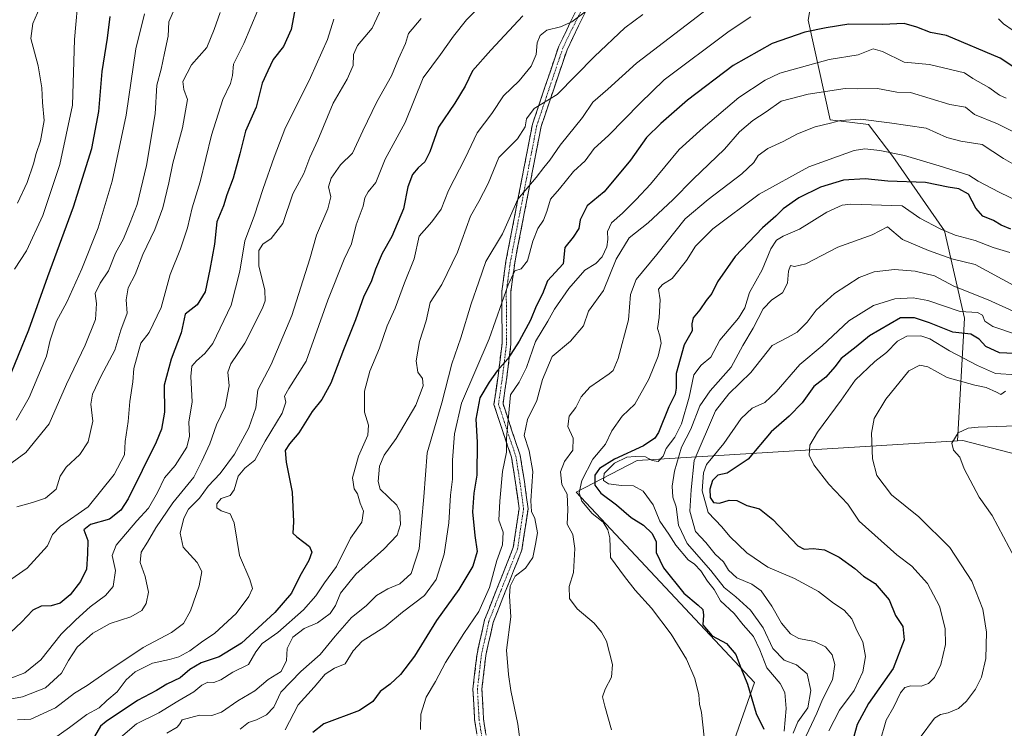
# Model space of a CAD drawing. Units: metres. Extents: x 620809 to 624254, y 4745686 to 4748060.
# Drawn here: x 621819 to 622147, y 4747585 to 4747821 of the extents above; entities that cross this region are included whole.
import ezdxf

# ---------------------------------------------------------------- set-up
doc = ezdxf.new("R2010")
doc.units = ezdxf.units.M
doc.header["$MEASUREMENT"] = 0
doc.linetypes.add('TRAZO_Y_PUNTO', pattern=[1, 0.5, -0.25, 0, -0.25])
doc.linetypes.add('TRAZOSX2', pattern=[1.5, 1, -0.5])
for name, color, linetype, lineweight in [('Arbolado forestal CxS', 92, 'Continuous', 0), ('Camino', 19, 'TRAZOSX2', 0), ('Camino Cxs', 19, 'Continuous', 0), ('Camino eje', 19, 'TRAZO_Y_PUNTO', 0), ('Curva de nivel maestra', 36, 'Continuous', 30), ('Curva de nivel normal', 36, 'Continuous', 0)]:
    doc.layers.add(name, color=color, linetype=linetype, lineweight=lineweight)

# ---------------------------------------------------------------- blocks, each defined once
blk = doc.blocks.new('*U176')
at = {"layer": 'Curva de nivel normal', "color": 36, "linetype": 'Continuous', "lineweight": 0}
blk.add_polyline3d([(621815.8, 4747672.94, 885), (621821.49, 4747677.13, 885), (621829.28, 4747686.73, 885), (621835.04, 4747699.94, 885), (621841.32, 4747712.85, 885), (621844.72, 4747721.43, 885), (621845.08, 4747726.69, 885), (621844.62, 4747730.05, 885), (621846.31, 4747733.54, 885), (621849.06, 4747737.61, 885), (621851.42, 4747743.44, 885), (621854.09, 4747748.28, 885), (621856.31, 4747753.75, 885), (621858.58, 4747759.7, 885), (621861.71, 4747772.65, 885), (621864.58, 4747789.84, 885), (621865.22, 4747799.38, 885), (621866.66, 4747804.77, 885), (621867.75, 4747810.05, 885), (621868.99, 4747815.66, 885), (621869.2, 4747820.43, 885), (621871.05, 4747824.85, 885)], dxfattribs=at)
blk = doc.blocks.new('*U185')
at = {"layer": 'Curva de nivel normal', "color": 36, "linetype": 'Continuous', "lineweight": 0}
blk.add_polyline3d([(621817.79, 4747738.15, 870), (621821.72, 4747744.32, 870), (621827.25, 4747756.04, 870), (621832.9, 4747773.03, 870), (621837.11, 4747792.7, 870), (621837.77, 4747814.58, 870), (621839.22, 4747830.92, 870)], dxfattribs=at)
blk = doc.blocks.new('*U197')
at = {"layer": 'Curva de nivel normal', "color": 36, "linetype": 'Continuous', "lineweight": 0}
blk.add_polyline3d([(621818.73, 4747760.11, 865), (621822, 4747767.03, 865), (621824.11, 4747773.21, 865), (621824.97, 4747776.7, 865), (621826.44, 4747780.89, 865), (621827.66, 4747787.66, 865), (621827.11, 4747793.59, 865), (621826.88, 4747798.46, 865), (621825.69, 4747805.8, 865), (621823.25, 4747814.91, 865), (621823.83, 4747819.95, 865), (621826.95, 4747827.07, 865)], dxfattribs=at)
blk = doc.blocks.new('*U201')
at = {"layer": 'Curva de nivel normal', "color": 36, "linetype": 'Continuous', "lineweight": 0}
blk.add_polyline3d([(621818.31, 4747687.89, 880), (621822.68, 4747695.47, 880), (621828.4, 4747709.25, 880), (621829.6, 4747714.49, 880), (621831.72, 4747720.87, 880), (621835.19, 4747727.16, 880), (621840.22, 4747738.25, 880), (621845.65, 4747751.92, 880), (621850.34, 4747767.46, 880), (621854.95, 4747789.41, 880), (621858.21, 4747811.46, 880), (621861.01, 4747823.16, 880)], dxfattribs=at)
blk = doc.blocks.new('*U217')
at = {"layer": 'Curva de nivel maestra', "color": 36, "linetype": 'Continuous', "lineweight": 30}
blk.add_polyline3d([(621815.66, 4747701.09, 875), (621822.52, 4747717.94, 875), (621828.84, 4747735.76, 875), (621837.41, 4747758.93, 875), (621843.47, 4747778.29, 875), (621845.82, 4747790.69, 875), (621846.99, 4747803.96, 875), (621848.78, 4747815.01, 875), (621849.68, 4747822.21, 875)], dxfattribs=at)

msp = doc.modelspace()

# ---------------------------------------------------------------- linework, layer by layer
at = {"layer": 'Arbolado forestal CxS', "color": 92, "linetype": 'Continuous', "lineweight": 0}
for points in [[(622151.99, 4747676.34, 1016.64), (622133.56, 4747681.17, 1015.55), (622131.79, 4747681.06, 1015.33), (622134.13, 4747721.87, 998.34), (622127.46, 4747750.89, 981.26), (622110.29, 4747775.64, 972.07), (622102.14, 4747786.29, 967.17), (622089.43, 4747787.92, 966.07), (622082.07, 4747821.06, 950.23), (622086.98, 4747849.3, 939.2), (622087.03, 4747859.53, 935.19), (622078.2, 4747862.42, 933.34), (622072.9, 4747864.15, 932.09), (622054.51, 4747862.91, 929.52), (622034.35, 4747857.17, 926.59), (622020.55, 4747851.63, 925.06), (622026.86, 4747888.59, 913.25), (622068.58, 4747919.28, 912.68), (622077.16, 4747927.87, 911.13), (622083.29, 4747949.5, 905.06), (622077.15, 4747990.01, 892.61), (622068.27, 4748022.25, 881.91), (622357.12, 4748027.4, 829.73)], [(622131.79, 4747681.06, 1015.33), (622134.13, 4747721.87, 998.34), (622127.46, 4747750.89, 981.26), (622110.29, 4747775.64, 972.07), (622102.14, 4747786.29, 967.17), (622089.43, 4747787.92, 966.07), (622082.07, 4747821.06, 950.23), (622086.98, 4747849.3, 939.2), (622087.03, 4747859.53, 935.19), (622078.2, 4747862.42, 933.34), (622072.9, 4747864.15, 932.09), (622054.51, 4747862.91, 929.52), (622034.35, 4747857.17, 926.59), (622020.55, 4747851.63, 925.06)], [(622131.79, 4747681.06, 1015.33), (622134.13, 4747721.87, 998.34), (622127.46, 4747750.89, 981.26), (622110.29, 4747775.64, 972.07), (622102.14, 4747786.29, 967.17), (622089.43, 4747787.92, 966.07), (622082.07, 4747821.06, 950.23), (622086.98, 4747849.3, 939.2), (622087.03, 4747859.53, 935.19), (622078.2, 4747862.42, 933.34), (622072.9, 4747864.15, 932.09), (622054.51, 4747862.91, 929.52), (622034.35, 4747857.17, 926.59), (622020.55, 4747851.63, 925.06)], [(622086.98, 4747849.3, 939.2), (622082.07, 4747821.06, 950.23), (622089.43, 4747787.92, 966.07), (622102.14, 4747786.29, 967.17), (622110.29, 4747775.64, 972.07), (622127.46, 4747750.89, 981.26), (622134.13, 4747721.87, 998.34), (622131.79, 4747681.06, 1015.33), (622025.09, 4747674.43, 983.04), (622004.77, 4747663.92, 969.69), (622064.25, 4747600.58, 976.69), (622037.03, 4747523.05, 968.62), (621961.64, 4747490.58, 961.94), (621961.64, 4747490.58, 961.94), (621883.93, 4747559.84, 936.07), (621771.16, 4747587.29, 901.35)], [(622131.79, 4747681.06, 1015.33), (622025.09, 4747674.43, 983.04), (622004.77, 4747663.92, 969.69), (622064.25, 4747600.58, 976.69), (622037.03, 4747523.05, 968.62), (621961.64, 4747490.58, 961.94), (621883.93, 4747559.84, 936.07), (621771.16, 4747587.29, 901.35), (621750.8, 4747587.89, 896.05), (621723.89, 4747584.62, 890.32)], [(622131.79, 4747681.06, 1015.33), (622025.09, 4747674.43, 983.04), (622004.77, 4747663.92, 969.69), (622064.25, 4747600.58, 976.69), (622037.03, 4747523.05, 968.62), (621961.64, 4747490.58, 961.94), (621883.93, 4747559.84, 936.07), (621771.16, 4747587.29, 901.35), (621750.8, 4747587.89, 896.05), (621723.89, 4747584.62, 890.32)], [(621771.16, 4747587.29, 901.35), (621883.93, 4747559.84, 936.07), (621961.64, 4747490.58, 961.94), (622037.03, 4747523.05, 968.62), (622064.25, 4747600.58, 976.69), (622004.77, 4747663.92, 969.69), (622025.09, 4747674.43, 983.04), (622131.79, 4747681.06, 1015.33), (622133.56, 4747681.17, 1015.55), (622151.99, 4747676.34, 1016.64)], [(622083.86, 4747444, 1011.76), (622077.72, 4747445.42, 1009.03), (622060.88, 4747455.04, 1000.87), (622059.11, 4747470.24, 994.51), (622063.33, 4747477.37, 993.31), (622078.32, 4747485.49, 998.02), (622105.98, 4747494.66, 1006.03), (622143.24, 4747502.23, 1016.35), (622168.83, 4747516.42, 1023.33), (622186.11, 4747532.24, 1025.91), (622189.93, 4747551.44, 1024.62), (622191.25, 4747622.33, 1019.37), (622203.52, 4747648.11, 1016.84), (622185.12, 4747654.24, 1015.91), (622174.07, 4747646.88, 1017.66), (622163.03, 4747653.02, 1017.01), (622160.58, 4747667.75, 1016.51), (622151.99, 4747676.34, 1016.64), (622133.56, 4747681.17, 1015.55), (622131.79, 4747681.06, 1015.33)], [(622083.86, 4747444, 1011.76), (622077.72, 4747445.42, 1009.03), (622060.88, 4747455.04, 1000.87), (622059.11, 4747470.24, 994.51), (622063.33, 4747477.37, 993.31), (622078.32, 4747485.49, 998.02), (622105.98, 4747494.66, 1006.03), (622143.24, 4747502.23, 1016.35), (622168.83, 4747516.42, 1023.33), (622186.11, 4747532.24, 1025.91), (622189.93, 4747551.44, 1024.62), (622191.25, 4747622.33, 1019.37), (622203.52, 4747648.11, 1016.84), (622185.12, 4747654.24, 1015.91), (622174.07, 4747646.88, 1017.66), (622163.03, 4747653.02, 1017.01), (622160.58, 4747667.75, 1016.51), (622151.99, 4747676.34, 1016.64), (622133.56, 4747681.17, 1015.55), (622131.79, 4747681.06, 1015.33)]]:
    msp.add_polyline3d(points, dxfattribs=at)
at = {"layer": 'Camino', "color": 19, "linetype": 'TRAZOSX2', "lineweight": 0}
for points in [[(621973.15, 4747574.46), (621971.01, 4747588.14), (621970.44, 4747598.43), (621971.8, 4747610.1), (621974.33, 4747621.42), (621978.42, 4747631.82), (621983.87, 4747645.51), (621985.81, 4747658.46), (621984.64, 4747667.04), (621983.28, 4747675.62), (621980.49, 4747683.81), (621977.44, 4747693.14), (621978.81, 4747702.63), (621980.15, 4747713.51), (621980.07, 4747730.73), (621981.43, 4747740.83), (621990.28, 4747786.46), (621999.03, 4747812.4), (622014.77, 4747844.65)], [(622017.24, 4747842.92), (622001.77, 4747811.21), (621993.15, 4747785.64), (621984.34, 4747740.23), (621984.01, 4747737.76), (621983.03, 4747730.37), (621983.11, 4747713.21), (621981.74, 4747702.18), (621980.47, 4747693.35), (621983.33, 4747684.64), (621986.18, 4747676.28), (621987.57, 4747667.47), (621988.81, 4747658.44), (621986.76, 4747644.73), (621981.19, 4747630.73), (621977.18, 4747620.55), (621974.73, 4747609.61), (621973.41, 4747598.34), (621973.96, 4747588.45), (621976.09, 4747574.82)]]:
    msp.add_lwpolyline(points, dxfattribs=at)
at = {"layer": 'Camino Cxs', "color": 19, "linetype": 'Continuous', "lineweight": 0}
for points in [[(621971.72, 4747583.58, 958.49), (621971.01, 4747588.14, 958.37), (621970.82, 4747591.57, 958.26), (621970.63, 4747595, 958.12), (621970.44, 4747598.43, 957.95), (621970.89, 4747602.32, 957.66), (621971.35, 4747606.21, 957.58), (621971.8, 4747610.1, 957.51), (621972.64, 4747613.87, 957.27), (621973.49, 4747617.65, 956.48), (621974.33, 4747621.42, 956), (621975.69, 4747624.89, 955.88), (621977.06, 4747628.35, 956.1), (621978.42, 4747631.82, 956.68), (621980.24, 4747636.38, 957.25), (621982.05, 4747640.95, 957.52), (621983.87, 4747645.51, 957.09), (621984.52, 4747649.83, 956.75), (621985.16, 4747654.14, 956.94), (621985.81, 4747658.46, 957.02), (621985.23, 4747662.75, 956.76), (621984.64, 4747667.04, 956.67), (621983.96, 4747671.33, 956.54), (621983.28, 4747675.62, 956.18), (621981.89, 4747679.72, 954.92), (621980.49, 4747683.81, 954.35), (621978.97, 4747688.48, 953.72), (621977.44, 4747693.14, 952.67), (621978.13, 4747697.89, 951.59), (621978.81, 4747702.63, 950.39), (621979.26, 4747706.26, 949.22), (621979.7, 4747709.88, 948.23), (621980.15, 4747713.51, 947.59), (621980.13, 4747717.82, 946.56), (621980.11, 4747722.12, 945.71), (621980.09, 4747726.43, 945.01), (621980.07, 4747730.73, 944.33), (621980.52, 4747734.1, 944.01), (621980.98, 4747737.46, 943.57), (621981.43, 4747740.83, 942.76), (621982.32, 4747745.39, 941.66), (621983.2, 4747749.96, 940.92), (621984.09, 4747754.52, 940.66), (621984.97, 4747759.08, 940.34), (621985.86, 4747763.65, 939.67), (621986.74, 4747768.21, 939.11), (621987.63, 4747772.77, 938.28), (621988.51, 4747777.33, 937.36), (621989.4, 4747781.9, 936.32), (621990.28, 4747786.46, 935.74), (621991.74, 4747790.78, 935.09), (621993.2, 4747795.11, 934.13), (621994.66, 4747799.43, 933.34), (621996.11, 4747803.75, 932.64), (621997.57, 4747808.08, 931.77), (621999.03, 4747812.4, 931.4), (622001, 4747816.43, 930.62), (622002.97, 4747820.46, 929.64), (622004.93, 4747824.49, 928.94)], [(622007.57, 4747823.1, 930.05), (622005.64, 4747819.14, 930.54), (622003.7, 4747815.17, 931.31), (622001.77, 4747811.21, 931.99), (622000.33, 4747806.95, 932.46), (621998.9, 4747802.69, 933.28), (621997.46, 4747798.43, 934.23), (621996.02, 4747794.16, 934.65), (621994.59, 4747789.9, 935.47), (621993.15, 4747785.64, 936.32), (621992.27, 4747781.1, 937.26), (621991.39, 4747776.56, 938.02), (621990.51, 4747772.02, 938.87), (621989.63, 4747767.48, 939.94), (621988.75, 4747762.94, 940.77), (621987.86, 4747758.39, 941.37), (621986.98, 4747753.85, 942.16), (621986.1, 4747749.31, 942.46), (621985.22, 4747744.77, 943.02), (621984.34, 4747740.23, 943.79), (621984.01, 4747737.76, 944.3), (621983.52, 4747734.07, 944.95), (621983.03, 4747730.37, 945.43), (621983.05, 4747726.08, 946.21), (621983.07, 4747721.79, 947.04), (621983.09, 4747717.5, 947.94), (621983.11, 4747713.21, 949.26), (621982.65, 4747709.53, 949.87), (621982.2, 4747705.86, 950.67), (621981.74, 4747702.18, 951.61), (621981.11, 4747697.77, 952.85), (621980.47, 4747693.35, 953.54), (621981.9, 4747689, 954.54), (621983.33, 4747684.64, 956.3), (621984.76, 4747680.46, 957.58), (621986.18, 4747676.28, 958.38), (621986.88, 4747671.88, 957.95), (621987.57, 4747667.47, 957.94), (621988.19, 4747662.96, 958.25), (621988.81, 4747658.44, 958.93), (621988.13, 4747653.87, 958.35), (621987.44, 4747649.3, 957.95), (621986.76, 4747644.73, 958.38), (621985.37, 4747641.23, 958.62), (621983.98, 4747637.73, 958.96), (621982.58, 4747634.23, 959), (621981.19, 4747630.73, 958.73), (621979.85, 4747627.34, 958.06), (621978.52, 4747623.94, 957.47), (621977.18, 4747620.55, 957.09), (621976.36, 4747616.9, 957.29), (621975.55, 4747613.26, 957.92), (621974.73, 4747609.61, 958.31), (621974.29, 4747605.85, 958.39), (621973.85, 4747602.1, 958.39), (621973.41, 4747598.34, 958.51), (621973.69, 4747593.4, 958.59), (621973.96, 4747588.45, 958.59), (621974.67, 4747583.91, 958.63)]]:
    msp.add_polyline3d(points, dxfattribs=at)
at = {"layer": 'Camino eje', "color": 19, "linetype": 'TRAZO_Y_PUNTO', "lineweight": 0}
msp.add_lwpolyline([(622008.14, 4747827.66), (622000.4, 4747811.81), (621996.03, 4747798.84), (621991.72, 4747786.05), (621982.89, 4747740.53), (621982.72, 4747739.3), (621982.04, 4747734.25), (621981.55, 4747730.55), (621981.63, 4747713.36), (621980.96, 4747707.92), (621980.28, 4747702.41), (621979.64, 4747697.99), (621978.96, 4747693.25), (621980.48, 4747688.58), (621981.91, 4747684.23), (621984.73, 4747675.95), (621985.43, 4747671.55), (621986.11, 4747667.26), (621986.69, 4747662.97), (621987.31, 4747658.45), (621985.32, 4747645.12), (621979.81, 4747631.28), (621977.8, 4747626.19), (621975.76, 4747620.99), (621974.49, 4747615.33), (621973.27, 4747609.86), (621972.61, 4747604.22), (621971.93, 4747598.39), (621972.49, 4747588.3), (621974.62, 4747574.64)], dxfattribs=at)
at = {"layer": 'Curva de nivel maestra', "color": 36, "linetype": 'Continuous', "lineweight": 30}
for points in [[(621911, 4747823.81, 900), (621909.92, 4747817.98, 900), (621907.3, 4747812.25, 900), (621903.91, 4747807.92, 900), (621902.09, 4747804.13, 900), (621900.26, 4747800.1, 900), (621898.22, 4747792.13, 900), (621894.73, 4747784.07, 900), (621892.81, 4747776.52, 900), (621890.59, 4747768.5, 900), (621888.5, 4747762.91, 900), (621887.37, 4747759.25, 900), (621885.18, 4747753.97, 900), (621884.38, 4747746.43, 900), (621882.79, 4747738.03, 900), (621881.3, 4747730.59, 900), (621878.56, 4747726.25, 900), (621874.64, 4747723.18, 900), (621873.29, 4747716.94, 900), (621869.92, 4747708.18, 900), (621867.65, 4747699.59, 900), (621867.72, 4747690.59, 900), (621866.7, 4747684.95, 900), (621864.96, 4747680.57, 900), (621855.59, 4747661.68, 900), (621853.2, 4747657.97, 900), (621849.46, 4747655, 900), (621843.12, 4747653.13, 900), (621840.85, 4747651.44, 900), (621842.21, 4747647.88, 900), (621842.11, 4747643.45, 900), (621841.78, 4747638.33, 900), (621839.8, 4747634.26, 900), (621836.27, 4747629.79, 900), (621833.03, 4747627.04, 900), (621830, 4747626.07, 900), (621826.7, 4747626.04, 900), (621823.86, 4747624.66, 900), (621820.13, 4747620.71, 900), (621816.46, 4747617.27, 900)], [(621987.06, 4747822.46, 925), (621976.42, 4747811.01, 925), (621970.33, 4747804.12, 925), (621967.86, 4747799.07, 925), (621964.45, 4747793.41, 925), (621958.92, 4747785.39, 925), (621956.07, 4747777.2, 925), (621954.47, 4747773.92, 925), (621952.17, 4747771.92, 925), (621950.34, 4747769.64, 925), (621948.72, 4747765.62, 925), (621947.34, 4747758.27, 925), (621943.4, 4747749.02, 925), (621940.22, 4747743.36, 925), (621938, 4747738.2, 925), (621936.54, 4747733.92, 925), (621934.06, 4747729.18, 925), (621931.34, 4747721.29, 925), (621927.34, 4747711.3, 925), (621923.16, 4747700.17, 925), (621920.11, 4747694.78, 925), (621916.9, 4747690.78, 925), (621912.48, 4747683.65, 925), (621909.34, 4747680.02, 925), (621907.95, 4747677.85, 925), (621908.2, 4747673.96, 925), (621910.22, 4747663.97, 925), (621910.7, 4747654.07, 925), (621910.5, 4747650.3, 925), (621911.82, 4747649.13, 925), (621914.08, 4747647.31, 925), (621916.06, 4747645.9, 925), (621916.76, 4747643.95, 925), (621915.82, 4747641.25, 925), (621912.74, 4747635.97, 925), (621910.04, 4747630.35, 925), (621904.49, 4747623.88, 925), (621893.36, 4747613.66, 925), (621885.98, 4747609.17, 925), (621879.96, 4747607.12, 925), (621876.2, 4747604.87, 925), (621872.92, 4747602.14, 925), (621868.55, 4747600.06, 925), (621865.02, 4747597.94, 925), (621858.69, 4747594.57, 925), (621848.29, 4747587.59, 925), (621846.4, 4747586.09, 925), (621844.39, 4747582.62, 925)], [(622159.05, 4747799.84, 950), (622146.07, 4747808.36, 950), (622128.13, 4747815.92, 950), (622122.77, 4747816.93, 950), (622118.28, 4747818.75, 950), (622114.07, 4747819.95, 950), (622106.89, 4747819.59, 950), (622095.58, 4747819.65, 950), (622088.11, 4747818.46, 950), (622080.92, 4747817.08, 950), (622070.08, 4747813.32, 950), (622057.13, 4747805.93, 950), (622041.86, 4747794.37, 950), (622033.06, 4747786.59, 950), (622028.2, 4747781.95, 950), (622022.96, 4747774.47, 950), (622014.09, 4747763.86, 950), (622008.44, 4747759.25, 950), (622006.2, 4747754.58, 950), (622005.74, 4747751.7, 950), (622003.78, 4747748.79, 950), (622001.1, 4747745.39, 950), (622000.52, 4747739.92, 950), (621995.23, 4747734.25, 950), (621993.63, 4747729.92, 950), (621991.55, 4747725.9, 950), (621989.59, 4747721.19, 950), (621985.89, 4747714.24, 950), (621982.1, 4747708.32, 950), (621978.47, 4747704.32, 950), (621975.82, 4747700.54, 950), (621972.69, 4747695.39, 950), (621971.39, 4747688.25, 950), (621971.87, 4747680.59, 950), (621971.71, 4747669.59, 950), (621970.74, 4747663.59, 950), (621970.28, 4747657.4, 950), (621971.06, 4747649.54, 950), (621971.85, 4747644.16, 950), (621970.42, 4747639.28, 950), (621965.74, 4747631.59, 950), (621958.31, 4747621.25, 950), (621950.94, 4747609.41, 950), (621946.3, 4747603.21, 950), (621942.9, 4747600.08, 950), (621939.55, 4747597.59, 950), (621937.12, 4747594.25, 950), (621932.62, 4747591.31, 950), (621920.75, 4747586.8, 950), (621917.15, 4747583.97, 950)], [(622149.54, 4747751.48, 975), (622146.36, 4747752.83, 975), (622143.75, 4747754.41, 975), (622140.27, 4747755.82, 975), (622137.91, 4747758.45, 975), (622135.43, 4747763.09, 975), (622132.24, 4747764.88, 975), (622128.67, 4747765.48, 975), (622121.18, 4747766.97, 975), (622108.61, 4747767.5, 975), (622101.08, 4747768.24, 975), (622093.9, 4747767.78, 975), (622086.21, 4747765.4, 975), (622078.93, 4747761.86, 975), (622073.78, 4747758.25, 975), (622071.34, 4747755.84, 975), (622066.84, 4747751.95, 975), (622057.73, 4747742.35, 975), (622051.92, 4747733.91, 975), (622049.97, 4747730.02, 975), (622048.13, 4747727.76, 975), (622046.02, 4747724.64, 975), (622043.84, 4747722.01, 975), (622043.36, 4747719.92, 975), (622043.45, 4747717.68, 975), (622040.76, 4747712.98, 975), (622038.15, 4747703.39, 975), (622038.17, 4747698.56, 975), (622037.82, 4747696.55, 975), (622035.72, 4747692.38, 975), (622032.23, 4747683.78, 975), (622031.01, 4747681.9, 975), (622027.28, 4747679.39, 975), (622017.58, 4747674.88, 975), (622012.58, 4747671.87, 975), (622011.06, 4747669.56, 975), (622011.08, 4747666.27, 975), (622012.98, 4747663.65, 975), (622018.2, 4747659.78, 975), (622023.12, 4747655.52, 975), (622027.2, 4747653, 975), (622030.08, 4747650.2, 975), (622031.44, 4747647.41, 975), (622031.48, 4747643.87, 975), (622033.95, 4747638.77, 975), (622040.65, 4747630.35, 975), (622045.48, 4747626.38, 975), (622047.02, 4747624.84, 975), (622047.23, 4747623.02, 975), (622046.99, 4747619.77, 975), (622050.16, 4747616.09, 975), (622054.86, 4747613.58, 975), (622057.99, 4747609.93, 975), (622059.67, 4747605.46, 975), (622061.88, 4747600, 975), (622064.78, 4747590.24, 975), (622067.3, 4747585.09, 975)], [(622150.7, 4747710.15, 1000), (622145.85, 4747710.29, 1000), (622141.3, 4747712.42, 1000), (622139.07, 4747714.86, 1000), (622136.28, 4747716.57, 1000), (622130.31, 4747717.18, 1000), (622122.47, 4747720.26, 1000), (622117.52, 4747721.94, 1000), (622112.85, 4747722, 1000), (622102.54, 4747715.98, 1000), (622098.12, 4747712.31, 1000), (622093.08, 4747708.45, 1000), (622090.96, 4747705.62, 1000), (622088, 4747702.25, 1000), (622083.97, 4747699.12, 1000), (622080.09, 4747693.63, 1000), (622075.8, 4747689.28, 1000), (622069.8, 4747684, 1000), (622062.13, 4747674.96, 1000), (622055.08, 4747670.31, 1000), (622051.95, 4747669.56, 1000), (622050.24, 4747667.87, 1000), (622049.28, 4747664.9, 1000), (622049.46, 4747662.14, 1000), (622050.57, 4747660.5, 1000), (622052.52, 4747660.28, 1000), (622055.8, 4747661.26, 1000), (622058.35, 4747661.14, 1000), (622061.67, 4747659.5, 1000), (622065.83, 4747658.38, 1000), (622070.33, 4747654.89, 1000), (622078.6, 4747646.05, 1000), (622080.73, 4747644.93, 1000), (622083.7, 4747645.16, 1000), (622087.52, 4747644.78, 1000), (622092.36, 4747642.36, 1000), (622097.59, 4747638.52, 1000), (622100.5, 4747636, 1000), (622104.43, 4747633.51, 1000), (622109.09, 4747628.09, 1000), (622111.18, 4747622.91, 1000), (622113.64, 4747619.29, 1000), (622114.04, 4747614.82, 1000), (622110.44, 4747605.25, 1000), (622102.18, 4747593.59, 1000), (622098.44, 4747586.59, 1000), (622095.67, 4747576.59, 1000)]]:
    msp.add_polyline3d(points, dxfattribs=at)
at = {"layer": 'Curva de nivel normal', "color": 36, "linetype": 'Continuous', "lineweight": 0}
for points in [[(621978.66, 4747831.41, 920), (621968.27, 4747821.14, 920), (621963.94, 4747815.73, 920), (621959.68, 4747809.62, 920), (621953.91, 4747801.84, 920), (621947.91, 4747786.96, 920), (621941.2, 4747774.75, 920), (621938.08, 4747766.96, 920), (621935.51, 4747763.93, 920), (621934.41, 4747761.96, 920), (621933.91, 4747759.1, 920), (621931.54, 4747752.92, 920), (621930, 4747746.64, 920), (621927.53, 4747741.46, 920), (621922.12, 4747727.9, 920), (621914.89, 4747707.57, 920), (621909.1, 4747698.46, 920), (621907.68, 4747695.87, 920), (621908.14, 4747693.92, 920), (621906.9, 4747690.25, 920), (621901.25, 4747680.94, 920), (621897.82, 4747674.64, 920), (621894.47, 4747671.88, 920), (621892.27, 4747669.24, 920), (621890.96, 4747664.74, 920), (621889.59, 4747662.88, 920), (621886.6, 4747661.79, 920), (621885.14, 4747660.06, 920), (621885.13, 4747658.74, 920), (621886.6, 4747657.68, 920), (621889.57, 4747656.73, 920), (621890.88, 4747653.72, 920), (621892.66, 4747642.92, 920), (621896.17, 4747634.92, 920), (621896.98, 4747631.92, 920), (621895.81, 4747629.25, 920), (621891.61, 4747623.59, 920), (621884.46, 4747616.99, 920), (621880.03, 4747614.03, 920), (621876.13, 4747611.11, 920), (621872.46, 4747609.14, 920), (621869.4, 4747608.22, 920), (621863.73, 4747607.05, 920), (621858, 4747604.19, 920), (621854.99, 4747601.46, 920), (621851.96, 4747597.54, 920), (621848.5, 4747594.63, 920), (621845.94, 4747592.15, 920), (621841.83, 4747589.91, 920), (621836.13, 4747585.62, 920), (621830.8, 4747581.86, 920)], [(622052.31, 4747827.79, 940), (622024.86, 4747806.68, 940), (622015.35, 4747798.03, 940), (622010.32, 4747793.7, 940), (622006.92, 4747788.63, 940), (621999.5, 4747779.46, 940), (621996.08, 4747774.42, 940), (621994.03, 4747771.95, 940), (621991.49, 4747768.71, 940), (621985.4, 4747761.41, 940), (621982.97, 4747755.88, 940), (621980.24, 4747749.95, 940), (621974.72, 4747740.76, 940), (621972.44, 4747733.92, 940), (621969.8, 4747726.6, 940), (621966.37, 4747715.33, 940), (621963.37, 4747706.71, 940), (621960.06, 4747693.69, 940), (621955.19, 4747677.03, 940), (621954.09, 4747662.34, 940), (621952.55, 4747645.03, 940), (621949.89, 4747636.87, 940), (621946.13, 4747633.42, 940), (621942.14, 4747631.77, 940), (621938.35, 4747629.59, 940), (621934.88, 4747626.07, 940), (621929.99, 4747622.2, 940), (621924.51, 4747616.07, 940), (621919.58, 4747609.89, 940), (621913.16, 4747604.27, 940), (621906.43, 4747597.36, 940), (621904.11, 4747592.39, 940), (621901.74, 4747589.87, 940), (621898.38, 4747588.17, 940), (621895.69, 4747587.3, 940), (621892.96, 4747585.04, 940)], [(621940.03, 4747825.08, 910), (621936.87, 4747818.33, 910), (621932.05, 4747812.59, 910), (621930.7, 4747809.59, 910), (621930.5, 4747805.92, 910), (621928.51, 4747801.42, 910), (621923.94, 4747793.41, 910), (621918.77, 4747781.07, 910), (621916.13, 4747775.33, 910), (621914.15, 4747769.97, 910), (621910.43, 4747763.21, 910), (621907.12, 4747753.32, 910), (621903.29, 4747748.35, 910), (621900.43, 4747746.45, 910), (621899.11, 4747744.33, 910), (621899.11, 4747739.3, 910), (621901.16, 4747731.21, 910), (621901.22, 4747727.6, 910), (621900.32, 4747725.19, 910), (621894.45, 4747713.49, 910), (621889.77, 4747706.66, 910), (621888.84, 4747703.9, 910), (621889.24, 4747699.34, 910), (621887.87, 4747692.4, 910), (621885.08, 4747686.38, 910), (621882.85, 4747680.03, 910), (621880.2, 4747674.25, 910), (621877.44, 4747668.99, 910), (621870.55, 4747660.41, 910), (621864.8, 4747652.07, 910), (621862.03, 4747647.26, 910), (621859.9, 4747643.95, 910), (621859.59, 4747640.59, 910), (621861.29, 4747635.86, 910), (621862.4, 4747630.61, 910), (621861.62, 4747626.87, 910), (621860.13, 4747624.52, 910), (621856.46, 4747622.44, 910), (621849.59, 4747620.21, 910), (621843.8, 4747617.05, 910), (621838.68, 4747612.37, 910), (621835.7, 4747607.97, 910), (621833.42, 4747603.66, 910), (621828.11, 4747598.84, 910), (621820.48, 4747595.85, 910), (621807.72, 4747593.55, 910)], [(621813.95, 4747633.12, 895), (621821.94, 4747638.62, 895), (621828.77, 4747646.05, 895), (621830.41, 4747649.86, 895), (621833.04, 4747652.6, 895), (621842.28, 4747659.1, 895), (621851, 4747669.78, 895), (621854.37, 4747676.34, 895), (621854.66, 4747680.78, 895), (621855.6, 4747687.41, 895), (621856.22, 4747694.1, 895), (621857.21, 4747700.69, 895), (621857.49, 4747705.14, 895), (621859.8, 4747713.59, 895), (621862.58, 4747717.06, 895), (621866.59, 4747725.36, 895), (621869.63, 4747736.42, 895), (621873.06, 4747744.94, 895), (621875.37, 4747751.89, 895), (621876.99, 4747758.54, 895), (621879.65, 4747767.23, 895), (621883.38, 4747782.8, 895), (621887.12, 4747794.67, 895), (621889.72, 4747799.99, 895), (621890.34, 4747802.57, 895), (621890.75, 4747806.35, 895), (621894.1, 4747813.26, 895), (621898.82, 4747824.33, 895)], [(622008.28, 4747824.18, 930), (622003.4, 4747820.45, 930), (621999.65, 4747818.77, 930), (621995.05, 4747817.72, 930), (621992.8, 4747815.92, 930), (621991.86, 4747813.51, 930), (621991.45, 4747809.64, 930), (621989.8, 4747805.74, 930), (621985.82, 4747800.9, 930), (621980.63, 4747795.8, 930), (621976.68, 4747789.94, 930), (621971.9, 4747783.59, 930), (621967.88, 4747775.11, 930), (621962.31, 4747764.35, 930), (621959.82, 4747758.11, 930), (621956.71, 4747753.92, 930), (621952.55, 4747749.16, 930), (621950.91, 4747741.56, 930), (621947.66, 4747733.56, 930), (621944.55, 4747725.15, 930), (621941.93, 4747719.31, 930), (621939.29, 4747711.92, 930), (621936.13, 4747704.25, 930), (621934.35, 4747697.58, 930), (621934.38, 4747690.55, 930), (621935.62, 4747686.24, 930), (621935.42, 4747682.92, 930), (621932.32, 4747675.92, 930), (621930.29, 4747668.71, 930), (621930.89, 4747665.09, 930), (621932.02, 4747663.41, 930), (621932.89, 4747660.26, 930), (621933.99, 4747657.59, 930), (621933.44, 4747653.95, 930), (621929.67, 4747648.59, 930), (621925.02, 4747639.25, 930), (621921, 4747633.79, 930), (621918.1, 4747629.4, 930), (621914, 4747624.79, 930), (621905.52, 4747617.2, 930), (621900.3, 4747613.61, 930), (621898.14, 4747610.84, 930), (621895.7, 4747606.57, 930), (621890.52, 4747604.05, 930), (621886.46, 4747601.43, 930), (621884.13, 4747600.62, 930), (621882.15, 4747600.68, 930), (621880.2, 4747599.68, 930), (621877.48, 4747597.44, 930), (621872.13, 4747594.43, 930), (621865.8, 4747590.52, 930), (621858.42, 4747586.87, 930), (621853.06, 4747582.31, 930)], [(621924.16, 4747821.4, 905), (621922, 4747814.59, 905), (621916.36, 4747801.9, 905), (621907.77, 4747784.73, 905), (621904.28, 4747775.48, 905), (621900.56, 4747764.97, 905), (621897.62, 4747755.84, 905), (621894.51, 4747747.55, 905), (621892.86, 4747737.51, 905), (621889.88, 4747726.16, 905), (621883.87, 4747713.44, 905), (621881.2, 4747710.1, 905), (621878.42, 4747707.69, 905), (621876.86, 4747705.86, 905), (621876.46, 4747702.48, 905), (621876.9, 4747694.02, 905), (621875.82, 4747687.28, 905), (621876.06, 4747682.56, 905), (621875.13, 4747678.95, 905), (621871.22, 4747672.79, 905), (621867.68, 4747668.73, 905), (621865.36, 4747663.79, 905), (621862.35, 4747658.59, 905), (621858.46, 4747654.36, 905), (621851.67, 4747646.29, 905), (621850.28, 4747642.88, 905), (621851.39, 4747637.88, 905), (621850.59, 4747632.59, 905), (621848.08, 4747629.59, 905), (621843, 4747625.79, 905), (621838.21, 4747621.4, 905), (621833.33, 4747616.67, 905), (621826.56, 4747608.16, 905), (621821.21, 4747603.82, 905), (621816.02, 4747601.81, 905)], [(621818.56, 4747659.11, 890), (621823.8, 4747660.45, 890), (621828.13, 4747661.94, 890), (621831.59, 4747664.96, 890), (621832.98, 4747669.32, 890), (621834.93, 4747672.28, 890), (621839.48, 4747676.52, 890), (621842.28, 4747680.74, 890), (621843.86, 4747687.59, 890), (621843.21, 4747693.25, 890), (621843.69, 4747696.6, 890), (621846.65, 4747702.63, 890), (621851.2, 4747711.23, 890), (621853.21, 4747717.91, 890), (621855.3, 4747723.57, 890), (621855, 4747727.92, 890), (621855.62, 4747731.92, 890), (621857.9, 4747736.36, 890), (621860.56, 4747743.02, 890), (621864.45, 4747751.36, 890), (621867.17, 4747758.59, 890), (621869.2, 4747766.88, 890), (621870.51, 4747773.41, 890), (621873.72, 4747785.21, 890), (621875.43, 4747794.59, 890), (621874.2, 4747797.92, 890), (621873.88, 4747800.65, 890), (621876.76, 4747806.17, 890), (621881.86, 4747811.98, 890), (621884.24, 4747817.92, 890), (621886.23, 4747823.59, 890)], [(621953.21, 4747821.64, 915), (621948.97, 4747816.56, 915), (621947.98, 4747813.25, 915), (621945.61, 4747808.15, 915), (621943.34, 4747802.49, 915), (621938.45, 4747793.81, 915), (621933.74, 4747784.25, 915), (621930.28, 4747776.82, 915), (621926.3, 4747772.84, 915), (621923.19, 4747768.48, 915), (621922.39, 4747765.59, 915), (621923.07, 4747762.25, 915), (621922.11, 4747758.25, 915), (621918.3, 4747749.44, 915), (621916.08, 4747741.63, 915), (621910.1, 4747722.79, 915), (621903.24, 4747706.38, 915), (621898.83, 4747698.04, 915), (621898.1, 4747691.96, 915), (621895.84, 4747685.41, 915), (621891.08, 4747676.6, 915), (621886.24, 4747670.13, 915), (621882.28, 4747665.89, 915), (621879.4, 4747661.92, 915), (621875.7, 4747658.28, 915), (621874.12, 4747655.34, 915), (621872.97, 4747650.28, 915), (621873.98, 4747645.59, 915), (621878.64, 4747640.59, 915), (621880.1, 4747637.59, 915), (621879.31, 4747632.81, 915), (621876.42, 4747624.5, 915), (621874.05, 4747620.25, 915), (621870.01, 4747617.28, 915), (621860.62, 4747612.25, 915), (621847.86, 4747603.65, 915), (621841.96, 4747599.65, 915), (621837.8, 4747597.1, 915), (621831.46, 4747592.12, 915), (621823.21, 4747588.41, 915), (621818.77, 4747588.21, 915)], [(622026.98, 4747822.87, 935), (622021.03, 4747818.48, 935), (622010.92, 4747808.89, 935), (621998.44, 4747796.25, 935), (621990.8, 4747791.59, 935), (621988.23, 4747788.23, 935), (621987.78, 4747785.5, 935), (621985.28, 4747781.58, 935), (621979.08, 4747775.33, 935), (621975.46, 4747766.63, 935), (621972.36, 4747760.66, 935), (621969.61, 4747755.76, 935), (621965.35, 4747743.85, 935), (621960.1, 4747733.06, 935), (621956.24, 4747727.08, 935), (621954.9, 4747721.02, 935), (621952.62, 4747714.08, 935), (621951.52, 4747707.65, 935), (621952.14, 4747703.93, 935), (621953.68, 4747701.8, 935), (621953.91, 4747699.36, 935), (621951.4, 4747692.89, 935), (621944.9, 4747681.79, 935), (621940.84, 4747676.29, 935), (621939.32, 4747672.59, 935), (621938.89, 4747667.52, 935), (621939.58, 4747664.99, 935), (621945.1, 4747659.6, 935), (621946.1, 4747657.47, 935), (621946.35, 4747653.22, 935), (621945.22, 4747649.64, 935), (621940.75, 4747644.94, 935), (621931.4, 4747636.67, 935), (621926.29, 4747630.28, 935), (621924.69, 4747626.25, 935), (621922.85, 4747623.59, 935), (621918.67, 4747620.42, 935), (621914.21, 4747618.57, 935), (621910.45, 4747615.66, 935), (621908.52, 4747611.9, 935), (621908.36, 4747607.92, 935), (621906.57, 4747604.28, 935), (621902.3, 4747601.63, 935), (621897.8, 4747597.84, 935), (621892.14, 4747594.49, 935), (621886.75, 4747590.67, 935), (621883.5, 4747589.66, 935), (621879.39, 4747589.7, 935), (621873.61, 4747588.2, 935), (621872.8, 4747586.85, 935), (621871.98, 4747585.69, 935), (621868.54, 4747583.75, 935)], [(622062.95, 4747822.13, 945), (622055.8, 4747817.41, 945), (622034.18, 4747801.14, 945), (622026.13, 4747793.4, 945), (622015.63, 4747782.63, 945), (622010.8, 4747778.31, 945), (622007.8, 4747774.24, 945), (622003.94, 4747770.64, 945), (621999.3, 4747764.85, 945), (621996.25, 4747761.42, 945), (621995.09, 4747757.34, 945), (621993.94, 4747754.42, 945), (621992.1, 4747751.73, 945), (621990.42, 4747747.49, 945), (621988.57, 4747740.98, 945), (621986.55, 4747738.26, 945), (621984.36, 4747737.62, 945), (621982.17, 4747732.93, 945), (621975.86, 4747714.98, 945), (621966.58, 4747693.51, 945), (621964.32, 4747683.32, 945), (621963.62, 4747674.59, 945), (621963.65, 4747668.25, 945), (621962.95, 4747662.92, 945), (621962.4, 4747653.76, 945), (621960.9, 4747643.32, 945), (621958.17, 4747634.9, 945), (621954.28, 4747629.6, 945), (621947, 4747624.04, 945), (621941.13, 4747619.08, 945), (621933.57, 4747614.34, 945), (621930.56, 4747611.19, 945), (621927.9, 4747606.76, 945), (621924.32, 4747605.35, 945), (621921.24, 4747603.39, 945), (621917.6, 4747599, 945), (621912.22, 4747593.16, 945), (621907.91, 4747584.82, 945)], [(622150.39, 4747817.59, 945), (622147.18, 4747819.84, 945), (622145.45, 4747821.47, 945)], [(622148.04, 4747795.03, 955), (622145.76, 4747796.1, 955), (622142.25, 4747798.67, 955), (622136.92, 4747801.58, 955), (622134.11, 4747803.54, 955), (622122.48, 4747806.33, 955), (622114.09, 4747807.08, 955), (622106.86, 4747810.65, 955), (622103.77, 4747811.55, 955), (622098.72, 4747809.55, 955), (622089.07, 4747807.96, 955), (622072.69, 4747803.38, 955), (622067.73, 4747801.07, 955), (622058.96, 4747795.25, 955), (622047.09, 4747785.25, 955), (622039.08, 4747777.96, 955), (622029.62, 4747766.43, 955), (622024.78, 4747761.37, 955), (622020.29, 4747756.82, 955), (622016.59, 4747753.59, 955), (622015.21, 4747750.72, 955), (622015.39, 4747748.05, 955), (622015.04, 4747745.59, 955), (622013.49, 4747742.25, 955), (622011.33, 4747740.08, 955), (622007.74, 4747737.88, 955), (622002.37, 4747731.74, 955), (621997.65, 4747724.87, 955), (621995.37, 4747720.83, 955), (621991.27, 4747714.06, 955), (621988.25, 4747705.39, 955), (621985.79, 4747700.51, 955), (621982.9, 4747696.39, 955), (621981.58, 4747681.92, 955), (621981.62, 4747677.24, 955), (621980.31, 4747670.86, 955), (621979.44, 4747660.96, 955), (621979.05, 4747654.6, 955), (621980.48, 4747650.61, 955), (621980.32, 4747646.45, 955), (621978.37, 4747641.15, 955), (621975.92, 4747632.24, 955), (621972.45, 4747624.24, 955), (621967.44, 4747616.96, 955), (621961.25, 4747607.23, 955), (621957.92, 4747600.93, 955), (621954.89, 4747595.75, 955), (621953.04, 4747590.08, 955), (621952.95, 4747585, 955)], [(622150.28, 4747784.02, 960), (622145.16, 4747786.58, 960), (622137.49, 4747789.69, 960), (622134.51, 4747792.13, 960), (622129.21, 4747793, 960), (622116.13, 4747796.93, 960), (622111.63, 4747797.05, 960), (622105.13, 4747798.34, 960), (622098.63, 4747798.17, 960), (622094.44, 4747798.34, 960), (622082.1, 4747796.36, 960), (622073.13, 4747794.05, 960), (622068.05, 4747790.56, 960), (622063.61, 4747787.64, 960), (622059.21, 4747783.83, 960), (622054.25, 4747778.06, 960), (622043.76, 4747768.15, 960), (622036.96, 4747761.21, 960), (622028.76, 4747753.62, 960), (622022.46, 4747748.64, 960), (622018.17, 4747741.54, 960), (622013.9, 4747731.02, 960), (622008.95, 4747724.18, 960), (622007.27, 4747719.3, 960), (622002.9, 4747714.18, 960), (621996.86, 4747709.1, 960), (621993.61, 4747701.48, 960), (621991.67, 4747694.46, 960), (621988.61, 4747688.13, 960), (621987.51, 4747682.76, 960), (621989.2, 4747677.71, 960), (621990.42, 4747670.8, 960), (621989.73, 4747661.06, 960), (621989.91, 4747657.54, 960), (621991.05, 4747655.19, 960), (621991.92, 4747650.43, 960), (621991.31, 4747646.63, 960), (621990.4, 4747642.19, 960), (621987.9, 4747638.67, 960), (621984.56, 4747635.98, 960), (621982.88, 4747632.68, 960), (621982.64, 4747629.3, 960), (621983.08, 4747622.5, 960), (621981.59, 4747611.38, 960), (621982.23, 4747603.3, 960), (621983.03, 4747597.92, 960), (621985.34, 4747586.74, 960), (621986.34, 4747579.13, 960)], [(622016.54, 4747584.87, 965), (622014.36, 4747592.71, 965), (622013.64, 4747595.87, 965), (622014.43, 4747598.39, 965), (622016.54, 4747602.34, 965), (622016.91, 4747606.61, 965), (622014.9, 4747614.33, 965), (622013.28, 4747617.35, 965), (622010.83, 4747620.39, 965), (622005.14, 4747625.08, 965), (622002.64, 4747628.54, 965), (622002.51, 4747632.6, 965), (622003.88, 4747637.16, 965), (622004.38, 4747645.16, 965), (622003.72, 4747649.83, 965), (622001.86, 4747653.31, 965), (622002, 4747658.1, 965), (622001.79, 4747663.25, 965), (622000.07, 4747666.45, 965), (621999.58, 4747670.7, 965), (622000.97, 4747674.12, 965), (622003.74, 4747677.92, 965), (622003.85, 4747681.92, 965), (622002.02, 4747685.84, 965), (622002.47, 4747689.25, 965), (622004.7, 4747692.17, 965), (622006.48, 4747695.65, 965), (622009.36, 4747698.85, 965), (622015.81, 4747703.31, 965), (622017.09, 4747704.48, 965), (622018.76, 4747708.38, 965), (622022.22, 4747721.35, 965), (622022.92, 4747729.78, 965), (622024.77, 4747734.68, 965), (622031.73, 4747743.1, 965), (622041.13, 4747754.96, 965), (622048.79, 4747761.36, 965), (622059.96, 4747769.94, 965), (622063.94, 4747773.66, 965), (622065.38, 4747775.94, 965), (622068.61, 4747778.32, 965), (622073.8, 4747780.64, 965), (622078.53, 4747783.17, 965), (622084.4, 4747785.59, 965), (622089.53, 4747786.76, 965), (622092.89, 4747787.68, 965), (622099.51, 4747788.08, 965), (622109.22, 4747786.83, 965), (622121.33, 4747785.12, 965), (622128.3, 4747781.96, 965), (622132.89, 4747780.75, 965), (622140.06, 4747779.62, 965), (622147.15, 4747774.96, 965), (622158.03, 4747768.79, 965)], [(622047.49, 4747582.45, 970), (622046.58, 4747590.62, 970), (622045.91, 4747593.4, 970), (622045.64, 4747596.51, 970), (622044.3, 4747601.92, 970), (622041.6, 4747608.34, 970), (622036.48, 4747616.66, 970), (622029.96, 4747625.32, 970), (622024.5, 4747631.34, 970), (622020.88, 4747635.89, 970), (622016.24, 4747642.17, 970), (622016.05, 4747648.78, 970), (622015.35, 4747651.4, 970), (622013.77, 4747653.99, 970), (622010.16, 4747656.89, 970), (622006.72, 4747660.94, 970), (622005.84, 4747663.71, 970), (622006.72, 4747667.79, 970), (622010.33, 4747674.88, 970), (622014.59, 4747679.89, 970), (622016.66, 4747684.33, 970), (622020.14, 4747689.22, 970), (622024.38, 4747693.24, 970), (622029.04, 4747701.59, 970), (622032.09, 4747709.25, 970), (622033.11, 4747713.59, 970), (622032.72, 4747715.92, 970), (622031.88, 4747718.37, 970), (622032.5, 4747722.08, 970), (622032.74, 4747727.96, 970), (622032.22, 4747731.47, 970), (622033.61, 4747733.11, 970), (622036.82, 4747735.08, 970), (622041.53, 4747741.05, 970), (622044.57, 4747745.87, 970), (622050.36, 4747751.62, 970), (622065.76, 4747763.18, 970), (622082.27, 4747772.2, 970), (622097.38, 4747777.62, 970), (622100.92, 4747778.17, 970), (622106, 4747777.63, 970), (622114.21, 4747776, 970), (622125.76, 4747772.55, 970), (622135.57, 4747769.44, 970), (622138.72, 4747767.44, 970), (622145.66, 4747763.79, 970), (622156.51, 4747758.63, 970)], [(622149.3, 4747743.76, 980), (622143.64, 4747745.43, 980), (622137.65, 4747747.7, 980), (622131.01, 4747749.48, 980), (622126.07, 4747751.61, 980), (622119.22, 4747755.15, 980), (622113.44, 4747759.23, 980), (622096.27, 4747759.79, 980), (622093.39, 4747759.47, 980), (622088.33, 4747757.15, 980), (622079.17, 4747751.5, 980), (622073.8, 4747749.1, 980), (622071.58, 4747747.78, 980), (622069.69, 4747744.92, 980), (622066.8, 4747737.92, 980), (622062.54, 4747730.39, 980), (622060.95, 4747725.32, 980), (622058.83, 4747721.8, 980), (622052.71, 4747714.51, 980), (622049.69, 4747708.91, 980), (622046.41, 4747706.16, 980), (622044.03, 4747702.96, 980), (622042.45, 4747695.51, 980), (622039.94, 4747686.71, 980), (622037.72, 4747682.28, 980), (622034.8, 4747678.5, 980), (622033.8, 4747675.88, 980), (622032.13, 4747674.19, 980), (622030.16, 4747674.5, 980), (622027.93, 4747675.73, 980), (622024.5, 4747675.76, 980), (622021.68, 4747675.59, 980), (622017.57, 4747673.6, 980), (622014.2, 4747670.2, 980), (622013.95, 4747667.85, 980), (622015.6, 4747666.73, 980), (622019.95, 4747666.15, 980), (622023.94, 4747666.05, 980), (622027.15, 4747664.23, 980), (622030.49, 4747659.73, 980), (622032.71, 4747654.25, 980), (622035.72, 4747649.92, 980), (622037.98, 4747646.26, 980), (622042.17, 4747641.44, 980), (622044.27, 4747639.93, 980), (622046.34, 4747637.72, 980), (622048.6, 4747634.28, 980), (622050.74, 4747631.59, 980), (622052.94, 4747627.82, 980), (622057.47, 4747623.52, 980), (622060.48, 4747619.75, 980), (622063.85, 4747615.95, 980), (622066, 4747611.46, 980), (622068.34, 4747605.46, 980), (622072.81, 4747600.27, 980), (622074.34, 4747597.3, 980), (622074.74, 4747591.95, 980), (622074.09, 4747584.42, 980)], [(622150.58, 4747732.78, 985), (622137.74, 4747739.76, 985), (622129.88, 4747741.61, 985), (622122.13, 4747744.43, 985), (622113.52, 4747747.99, 985), (622108.48, 4747752.27, 985), (622103.41, 4747749.55, 985), (622091.96, 4747745.54, 985), (622081.3, 4747739.9, 985), (622077.49, 4747739.06, 985), (622076.17, 4747739.43, 985), (622075.48, 4747737.46, 985), (622075.18, 4747733.48, 985), (622073.58, 4747730.3, 985), (622069.93, 4747727.96, 985), (622067.09, 4747724.92, 985), (622063.74, 4747718.48, 985), (622060.31, 4747712.81, 985), (622056.44, 4747705.59, 985), (622049.4, 4747697.7, 985), (622046.03, 4747692.7, 985), (622042.96, 4747684.92, 985), (622039.94, 4747678.92, 985), (622037.62, 4747670.92, 985), (622036.76, 4747665.92, 985), (622037.03, 4747662.25, 985), (622038.13, 4747659.02, 985), (622038.89, 4747652.97, 985), (622041.75, 4747646.83, 985), (622049.71, 4747637.82, 985), (622054.12, 4747632.24, 985), (622057.97, 4747629.09, 985), (622062.87, 4747624.66, 985), (622067.1, 4747618.78, 985), (622070.33, 4747611.96, 985), (622074.13, 4747608.01, 985), (622078.16, 4747606.43, 985), (622081.76, 4747603.49, 985), (622083, 4747597.94, 985), (622081.94, 4747592.13, 985), (622078.63, 4747587.53, 985), (622077.04, 4747583.71, 985)], [(622151.58, 4747723.64, 990), (622142.03, 4747727.98, 990), (622130.61, 4747732.47, 990), (622124.14, 4747735.93, 990), (622117.77, 4747737.47, 990), (622110.8, 4747738.09, 990), (622104.1, 4747737.29, 990), (622099.02, 4747735.4, 990), (622090.8, 4747730.07, 990), (622084.8, 4747724.47, 990), (622081.8, 4747720.49, 990), (622078.46, 4747717.17, 990), (622075.46, 4747715.5, 990), (622070.13, 4747712.74, 990), (622063.04, 4747703.77, 990), (622055.62, 4747696.68, 990), (622051.21, 4747691, 990), (622044.11, 4747674.51, 990), (622043.1, 4747664.69, 990), (622042.68, 4747657.57, 990), (622044.51, 4747650.85, 990), (622047.98, 4747647.16, 990), (622051.13, 4747643.35, 990), (622053.85, 4747640.73, 990), (622055.58, 4747637.99, 990), (622058.31, 4747635.42, 990), (622063.35, 4747633.28, 990), (622066.4, 4747631.06, 990), (622070.02, 4747625.99, 990), (622073.15, 4747620.34, 990), (622076.21, 4747616.74, 990), (622078.95, 4747615.29, 990), (622084.16, 4747614.28, 990), (622087.91, 4747612.44, 990), (622090.07, 4747609.86, 990), (622090.96, 4747606.59, 990), (622090.17, 4747601.43, 990), (622086.87, 4747594.9, 990), (622084.96, 4747590.43, 990), (622081.43, 4747582.84, 990)], [(622151.16, 4747716.55, 995), (622143.59, 4747719.06, 995), (622140.96, 4747720.88, 995), (622140.12, 4747722.9, 995), (622138.52, 4747723.72, 995), (622132.71, 4747724.07, 995), (622121.98, 4747727.77, 995), (622117.06, 4747728.58, 995), (622110.94, 4747728.27, 995), (622103.84, 4747726.02, 995), (622095.6, 4747720.93, 995), (622086.71, 4747712.62, 995), (622079.32, 4747706.45, 995), (622071.43, 4747697.32, 995), (622067.6, 4747693.82, 995), (622063.39, 4747691.91, 995), (622059.82, 4747688.47, 995), (622054.03, 4747680.12, 995), (622048.21, 4747673.14, 995), (622047.22, 4747670.37, 995), (622046.76, 4747664.4, 995), (622048.82, 4747657.15, 995), (622053.28, 4747652.4, 995), (622056, 4747649.18, 995), (622061.67, 4747643.77, 995), (622068.65, 4747638.98, 995), (622077.5, 4747635.25, 995), (622085.5, 4747630.92, 995), (622090.56, 4747627, 995), (622094.02, 4747624.69, 995), (622096.58, 4747621.74, 995), (622098.28, 4747617.95, 995), (622100.3, 4747614.1, 995), (622101.18, 4747609.3, 995), (622100.28, 4747604.1, 995), (622097.44, 4747597.93, 995), (622092.56, 4747591.35, 995), (622088.95, 4747584.53, 995)], [(622151.46, 4747702.98, 1005), (622144.52, 4747703.39, 1005), (622138.53, 4747706.13, 1005), (622129.18, 4747710.97, 1005), (622122.57, 4747714.95, 1005), (622119.59, 4747715.98, 1005), (622114.89, 4747715.82, 1005), (622111.81, 4747714.16, 1005), (622108.13, 4747710.41, 1005), (622104.24, 4747707.44, 1005), (622097.72, 4747701.25, 1005), (622093.09, 4747694.59, 1005), (622085.16, 4747683.92, 1005), (622082.66, 4747679.59, 1005), (622082.38, 4747676.25, 1005), (622083.92, 4747673.02, 1005), (622089.02, 4747666.64, 1005), (622095.25, 4747659.97, 1005), (622099.07, 4747654.25, 1005), (622111.62, 4747643.07, 1005), (622116.56, 4747639.29, 1005), (622121.86, 4747633.6, 1005), (622125.82, 4747625.97, 1005), (622127.7, 4747618.6, 1005), (622127.84, 4747613.25, 1005), (622126.25, 4747606.59, 1005), (622124.18, 4747602.27, 1005), (622122.14, 4747600.21, 1005), (622119.74, 4747599.41, 1005), (622116.24, 4747599.44, 1005), (622114.23, 4747598.97, 1005), (622112.82, 4747597.11, 1005), (622110.56, 4747592.46, 1005), (622108.09, 4747588.08, 1005), (622105.95, 4747580.79, 1005)], [(622119.43, 4747582.25, 1010), (622124.13, 4747588.72, 1010), (622126.18, 4747589.96, 1010), (622128.69, 4747590.48, 1010), (622132.1, 4747591.97, 1010), (622134.85, 4747594.36, 1010), (622137.84, 4747598.35, 1010), (622139.83, 4747602.36, 1010), (622141.21, 4747608.59, 1010), (622141.48, 4747617.35, 1010), (622140.3, 4747624.97, 1010), (622136.63, 4747634.32, 1010), (622129.3, 4747645.57, 1010), (622118.97, 4747655.76, 1010), (622109.89, 4747663.02, 1010), (622104.9, 4747669.48, 1010), (622103.47, 4747675.09, 1010), (622103.21, 4747683.55, 1010), (622104.08, 4747688.41, 1010), (622107.93, 4747694.92, 1010), (622115.6, 4747704.34, 1010), (622119.25, 4747706.2, 1010), (622121.94, 4747705.65, 1010), (622128.32, 4747702.11, 1010), (622137.64, 4747699.59, 1010), (622141.39, 4747698.82, 1010), (622144.81, 4747697.26, 1010), (622146.25, 4747696.42, 1010), (622147.8, 4747697.6, 1010)], [(622154.37, 4747686.16, 1015), (622138.68, 4747685.56, 1015), (622135.41, 4747685.25, 1015), (622132.03, 4747683.64, 1015), (622129.92, 4747680.25, 1015), (622130.47, 4747677.92, 1015), (622132.57, 4747675.54, 1015), (622134.06, 4747671.73, 1015), (622139.03, 4747662.32, 1015), (622143.39, 4747656.13, 1015), (622150.95, 4747641.97, 1015)]]:
    msp.add_polyline3d(points, dxfattribs=at)

# ---------------------------------------------------------------- block references
at = {"layer": 'Curva de nivel maestra', "color": 36, "linetype": 'Continuous', "lineweight": 30}
msp.add_blockref('*U217', (0, 0), dxfattribs=at)
at = {"layer": 'Curva de nivel normal', "color": 36, "linetype": 'Continuous', "lineweight": 0}
for name in ['*U197', '*U185', '*U201', '*U176']:
    msp.add_blockref(name, (0, 0), dxfattribs=at)

doc.saveas('drawing.dxf')
